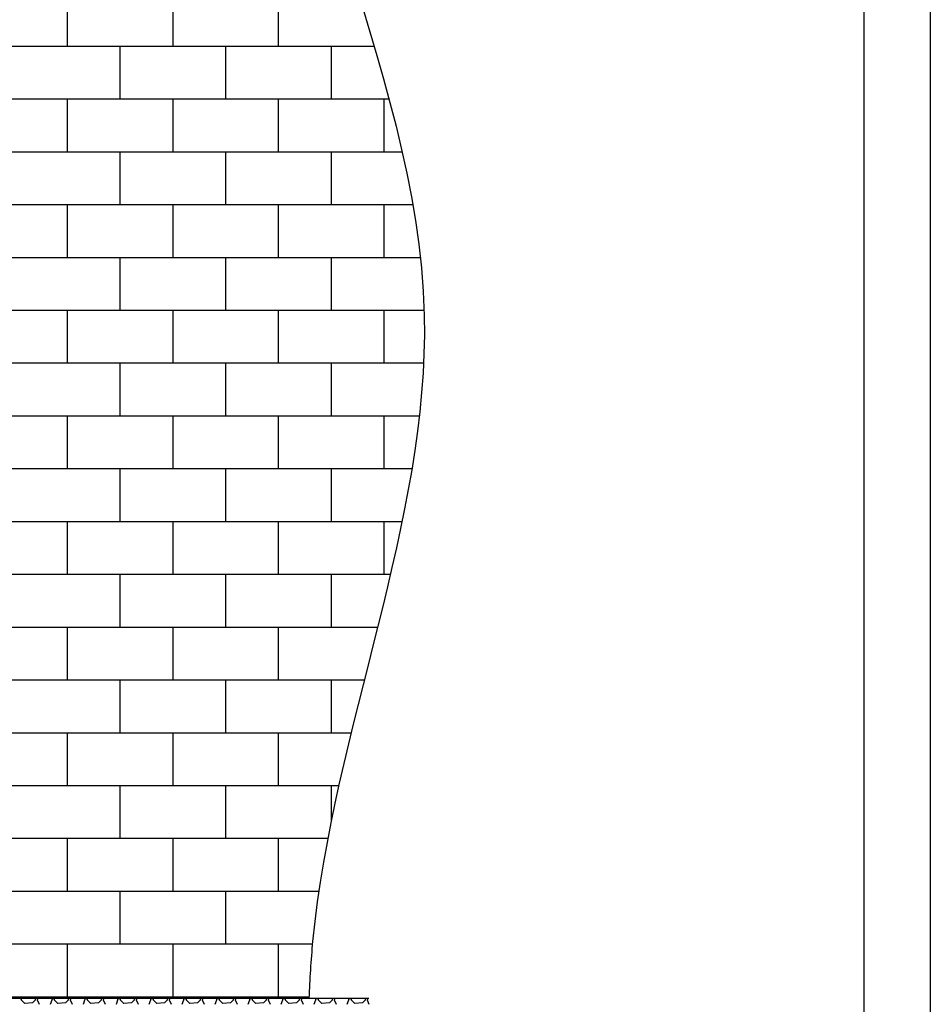
# Model space of a CAD drawing. Units: millimetres. Extents: x 3258 to 92597, y -32499 to 69002.
# Drawn here: x 55647 to 58408, y 8148 to 11131 of the extents above; entities that cross this region are included whole.
import ezdxf

# ---------------------------------------------------------------- set-up
doc = ezdxf.new("R2010")
doc.units = ezdxf.units.MM

msp = doc.modelspace()

# ---------------------------------------------------------------- linework, layer by layer
for p, q in [((58407.7, 16956.1), (58408, 5076.1)), ((55792.4, 11050.8), (55792.4, 11210.8)), ((56112.4, 11050.8), (56112.4, 11210.8)), ((56432.4, 11050.8), (56432.4, 11210.8)), ((52369.5, 11050.8), (56722.2, 11050.8)), ((55952.4, 10890.8), (55952.4, 11050.8)), ((56272.4, 10890.8), (56272.4, 11050.8)), ((56592.4, 10890.8), (56592.4, 11050.8)), ((52369.5, 10890.8), (56767.2, 10890.8)), ((55792.4, 10730.8), (55792.4, 10890.8)), ((56112.4, 10730.8), (56112.4, 10890.8)), ((56432.4, 10730.8), (56432.4, 10890.8)), ((56752.4, 10730.8), (56752.4, 10890.8)), ((52369.5, 10730.8), (56806.8, 10730.8)), ((55952.4, 10570.8), (55952.4, 10730.8)), ((56272.4, 10570.8), (56272.4, 10730.8)), ((56592.4, 10570.8), (56592.4, 10730.8)), ((52369.5, 10570.8), (56839.1, 10570.8)), ((55792.4, 10410.8), (55792.4, 10570.8)), ((56112.4, 10410.8), (56112.4, 10570.8)), ((56432.4, 10410.8), (56432.4, 10570.8)), ((56752.4, 10410.8), (56752.4, 10570.8)), ((52369.5, 10410.8), (56862, 10410.8)), ((55952.4, 10250.8), (55952.4, 10410.8)), ((56272.4, 10250.8), (56272.4, 10410.8)), ((56592.4, 10250.8), (56592.4, 10410.8)), ((52369.5, 10250.8), (56873.4, 10250.8)), ((55792.4, 10090.8), (55792.4, 10250.8)), ((56112.4, 10090.8), (56112.4, 10250.8)), ((56432.4, 10090.8), (56432.4, 10250.8)), ((56752.4, 10090.8), (56752.4, 10250.8)), ((52369.5, 10090.8), (56872, 10090.8)), ((55952.4, 9930.8), (55952.4, 10090.8)), ((56272.4, 9930.8), (56272.4, 10090.8)), ((56592.4, 9930.8), (56592.4, 10090.8)), ((52369.5, 9930.8), (56859, 9930.8)), ((55792.4, 9770.8), (55792.4, 9930.8)), ((56112.4, 9770.8), (56112.4, 9930.8)), ((56432.4, 9770.8), (56432.4, 9930.8)), ((56752.4, 9770.8), (56752.4, 9930.8)), ((52369.5, 9770.8), (56836.5, 9770.8)), ((55952.4, 9610.8), (55952.4, 9770.8)), ((56272.4, 9610.8), (56272.4, 9770.8)), ((56592.4, 9610.8), (56592.4, 9770.8)), ((52369.5, 9610.8), (56806.6, 9610.8)), ((55792.4, 9450.8), (55792.4, 9610.8)), ((56112.4, 9450.8), (56112.4, 9610.8)), ((56432.4, 9450.8), (56432.4, 9610.8)), ((56752.4, 9450.8), (56752.4, 9610.8)), ((52369.5, 9450.8), (56771.3, 9450.8)), ((55952.4, 9290.8), (55952.4, 9450.8)), ((56272.4, 9290.8), (56272.4, 9450.8)), ((56592.4, 9290.8), (56592.4, 9450.8)), ((52369.5, 9290.8), (56732.5, 9290.8)), ((55792.4, 9130.8), (55792.4, 9290.8)), ((56112.4, 9130.8), (56112.4, 9290.8)), ((56432.4, 9130.8), (56432.4, 9290.8)), ((52369.5, 9130.8), (56692.3, 9130.8)), ((55952.4, 8970.8), (55952.4, 9130.8)), ((56272.4, 8970.8), (56272.4, 9130.8)), ((56592.4, 8970.8), (56592.4, 9130.8)), ((52369.5, 8970.8), (56652.5, 8970.8)), ((55792.4, 8810.8), (55792.4, 8970.8)), ((56112.4, 8810.8), (56112.4, 8970.8)), ((56432.4, 8810.8), (56432.4, 8970.8)), ((52369.5, 8810.8), (56614.9, 8810.8)), ((55952.4, 8650.8), (55952.4, 8810.8)), ((56272.4, 8650.8), (56272.4, 8810.8)), ((56592.4, 8705.5), (56592.4, 8810.8)), ((52369.5, 8650.8), (56581.6, 8650.8)), ((55792.4, 8490.8), (55792.4, 8650.8)), ((56112.4, 8490.8), (56112.4, 8650.8)), ((56432.4, 8490.8), (56432.4, 8650.8)), ((52369.5, 8490.8), (56554.3, 8490.8)), ((55952.4, 8330.8), (55952.4, 8490.8)), ((56272.4, 8330.8), (56272.4, 8490.8)), ((52369.5, 8330.8), (56534.8, 8330.8)), ((55792.4, 8170.8), (55792.4, 8330.8)), ((56112.4, 8170.8), (56112.4, 8330.8)), ((56432.4, 8170.8), (56432.4, 8330.8)), ((42934.3, 8166.3), (56706.3, 8166.3)), ((52369.5, 8170.8), (56524.4, 8170.8)), ((55652.5, 8161.9), (55654.2, 8166.3)), ((55663.5, 8149.9), (55652.5, 8161.9)), ((55686.5, 8151.9), (55663.5, 8149.9)), ((55695.5, 8161.9), (55686.5, 8151.9)), ((55695.5, 8161.9), (55694.6, 8166.3)), ((55700.5, 8161.9), (55706.5, 8147.9)), ((55701.5, 8161.9), (55703.4, 8166.3)), ((55740.5, 8147.9), (55745.5, 8161.9)), ((55743.5, 8166.3), (55745.5, 8161.9)), ((55752.5, 8161.9), (55754.2, 8166.3)), ((55763.5, 8149.9), (55752.5, 8161.9)), ((55786.5, 8151.9), (55763.5, 8149.9)), ((55795.5, 8161.9), (55786.5, 8151.9)), ((55795.5, 8161.9), (55794.6, 8166.3)), ((55800.5, 8161.9), (55806.5, 8147.9)), ((55801.5, 8161.9), (55803.4, 8166.3)), ((55840.5, 8147.9), (55845.5, 8161.9)), ((55843.5, 8166.3), (55845.5, 8161.9)), ((55852.5, 8161.9), (55854.2, 8166.3)), ((55863.5, 8149.9), (55852.5, 8161.9)), ((55886.5, 8151.9), (55863.5, 8149.9)), ((55895.5, 8161.9), (55886.5, 8151.9)), ((55895.5, 8161.9), (55894.6, 8166.3)), ((55900.5, 8161.9), (55906.5, 8147.9)), ((55901.5, 8161.9), (55903.4, 8166.3)), ((55940.5, 8147.9), (55945.5, 8161.9)), ((55943.5, 8166.3), (55945.5, 8161.9)), ((55952.4, 8166.3), (55952.4, 8170.8)), ((55952.5, 8161.9), (55954.2, 8166.3)), ((55963.5, 8149.9), (55952.5, 8161.9)), ((55986.5, 8151.9), (55963.5, 8149.9)), ((55995.5, 8161.9), (55986.5, 8151.9)), ((55995.5, 8161.9), (55994.6, 8166.3)), ((56000.5, 8161.9), (56006.5, 8147.9)), ((56001.5, 8161.9), (56003.4, 8166.3)), ((56040.5, 8147.9), (56045.5, 8161.9)), ((56043.5, 8166.3), (56045.5, 8161.9)), ((56052.5, 8161.9), (56054.2, 8166.3)), ((56063.5, 8149.9), (56052.5, 8161.9)), ((56086.5, 8151.9), (56063.5, 8149.9)), ((56095.5, 8161.9), (56086.5, 8151.9)), ((56095.5, 8161.9), (56094.6, 8166.3)), ((56100.5, 8161.9), (56106.5, 8147.9)), ((56101.5, 8161.9), (56103.4, 8166.3)), ((56140.5, 8147.9), (56145.5, 8161.9)), ((56143.5, 8166.3), (56145.5, 8161.9)), ((56152.5, 8161.9), (56154.2, 8166.3)), ((56163.5, 8149.9), (56152.5, 8161.9)), ((56186.5, 8151.9), (56163.5, 8149.9)), ((56195.5, 8161.9), (56186.5, 8151.9)), ((56195.5, 8161.9), (56194.6, 8166.3)), ((56200.5, 8161.9), (56206.5, 8147.9)), ((56201.5, 8161.9), (56203.4, 8166.3)), ((56240.5, 8147.9), (56245.5, 8161.9)), ((56243.5, 8166.3), (56245.5, 8161.9)), ((56252.5, 8161.9), (56254.2, 8166.3)), ((56263.5, 8149.9), (56252.5, 8161.9)), ((56286.5, 8151.9), (56263.5, 8149.9)), ((56272.4, 8166.3), (56272.4, 8170.8)), ((56295.5, 8161.9), (56286.5, 8151.9)), ((56295.5, 8161.9), (56294.6, 8166.3)), ((56300.5, 8161.9), (56306.5, 8147.9)), ((56301.5, 8161.9), (56303.4, 8166.3)), ((56340.5, 8147.9), (56345.5, 8161.9)), ((56343.5, 8166.3), (56345.5, 8161.9)), ((56352.5, 8161.9), (56354.2, 8166.3)), ((56363.5, 8149.9), (56352.5, 8161.9)), ((56386.5, 8151.9), (56363.5, 8149.9)), ((56395.5, 8161.9), (56386.5, 8151.9)), ((56395.5, 8161.9), (56394.6, 8166.3)), ((56400.5, 8161.9), (56406.5, 8147.9)), ((56401.5, 8161.9), (56403.4, 8166.3)), ((56440.5, 8147.9), (56445.5, 8161.9)), ((56443.5, 8166.3), (56445.5, 8161.9)), ((56452.5, 8161.9), (56454.2, 8166.3)), ((56463.5, 8149.9), (56452.5, 8161.9)), ((56486.5, 8151.9), (56463.5, 8149.9)), ((56495.5, 8161.9), (56486.5, 8151.9)), ((56495.5, 8161.9), (56494.6, 8166.3)), ((56500.5, 8161.9), (56506.5, 8147.9)), ((56501.5, 8161.9), (56503.4, 8166.3)), ((56540.5, 8147.9), (56545.5, 8161.9)), ((56543.5, 8166.3), (56545.5, 8161.9)), ((56552.5, 8161.9), (56554.2, 8166.3)), ((56563.5, 8149.9), (56552.5, 8161.9)), ((56586.5, 8151.9), (56563.5, 8149.9)), ((56595.5, 8161.9), (56586.5, 8151.9)), ((56595.5, 8161.9), (56594.6, 8166.3)), ((56600.5, 8161.9), (56606.5, 8147.9)), ((56601.5, 8161.9), (56603.4, 8166.3)), ((56640.5, 8147.9), (56645.5, 8161.9)), ((56643.5, 8166.3), (56645.5, 8161.9)), ((56652.5, 8161.9), (56654.2, 8166.3)), ((56663.5, 8149.9), (56652.5, 8161.9)), ((56686.5, 8151.9), (56663.5, 8149.9)), ((56695.5, 8161.9), (56686.5, 8151.9)), ((56695.5, 8161.9), (56694.6, 8166.3)), ((56700.5, 8161.9), (56706.2, 8148.5)), ((56701.5, 8161.9), (56703.4, 8166.3))]:
    msp.add_line(p, q)
at = {"lineweight": 30}
msp.add_line((58208, 5276.1), (58207.7, 16756.1), dxfattribs=at)
msp.add_open_spline([(56550.6, 13986.4), (56569.2, 13893.7), (56667.1, 13405.9), (56125.5, 12126.4), (57249.1, 10400.1), (56571, 8921.5), (56526.4, 8223.7), (56524.3, 8166.3)], degree=3, knots=[0, 0, 0, 0, 280.103953, 1473.410509, 3861.595803, 5789.813657, 5962.620138, 5962.620138, 5962.620138, 5962.620138])

doc.saveas('drawing.dxf')
